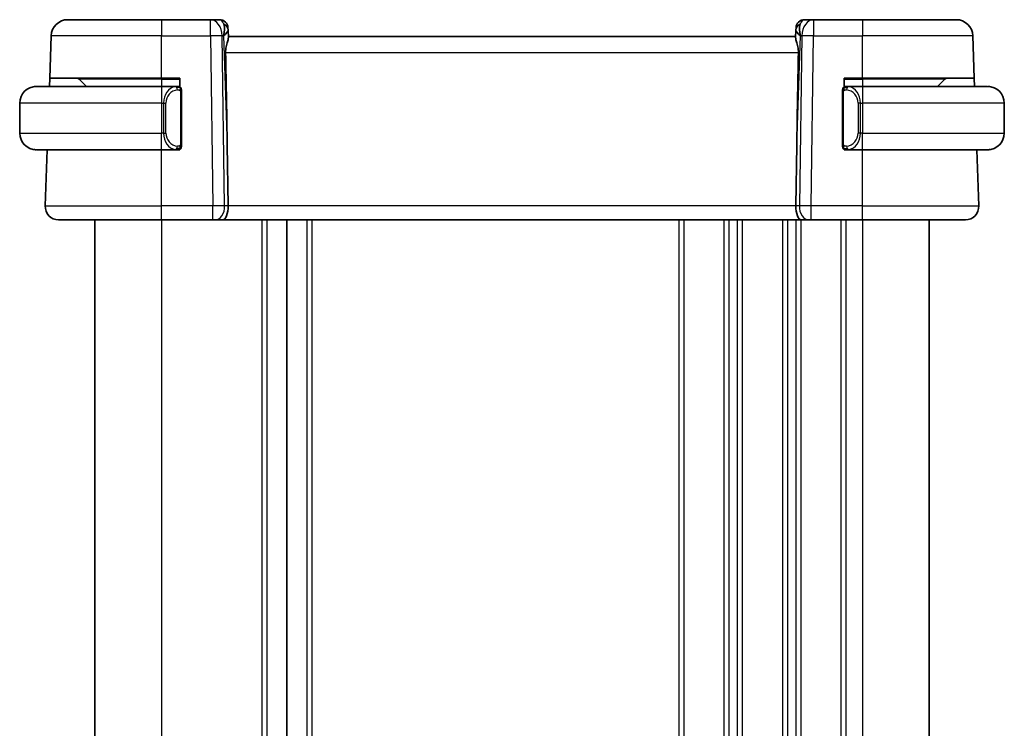
# Model space of a CAD drawing. Units: millimetres. Extents: x 14 to 2205, y 8 to 430.
# Drawn here: x 745 to 804, y 287 to 330 of the extents above; entities that cross this region are included whole.
import ezdxf

# ---------------------------------------------------------------- set-up
doc = ezdxf.new("R2010")
doc.units = ezdxf.units.MM
doc.layers.add('Visible (ISO)', color=7, linetype='Continuous', lineweight=35)
doc.layers.add('Visible Narrow (ISO)', color=7, linetype='Continuous', lineweight=25)

msp = doc.modelspace()

# ---------------------------------------------------------------- linework, layer by layer
at = {"layer": 'Visible (ISO)'}
for p, q in [((748.0759, 329.6533), (753.6912, 329.6533)), ((756.6176, 329.6533), (753.6912, 329.6533)), ((757.1734, 329.6533), (756.6176, 329.6533)), ((792.7648, 329.6533), (792.209, 329.6533)), ((795.6912, 329.6533), (792.7648, 329.6533)), ((795.6912, 329.6533), (801.3065, 329.6533)), ((746.988, 326.1533), (747.0765, 328.6882)), ((757.6731, 329.1708), (757.6778, 329.0363)), ((757.694, 328.5725), (757.6778, 329.0363)), ((791.6912, 328.6533), (757.6912, 328.6533)), ((791.7046, 329.0363), (791.6884, 328.5725)), ((791.7046, 329.0363), (791.7093, 329.1708)), ((802.3944, 326.1533), (802.3059, 328.6882)), ((746.9706, 325.6533), (746.988, 326.1533)), ((753.6912, 326.1533), (746.988, 326.1533)), ((748.7498, 326.0948), (749.1912, 325.6533)), ((753.6912, 326.1533), (754.7912, 326.1533)), ((754.7912, 326.1533), (754.7912, 325.6265)), ((794.5912, 325.6265), (794.5912, 326.1533)), ((794.5912, 326.1533), (795.6912, 326.1533)), ((802.3944, 326.1533), (795.6912, 326.1533)), ((800.6326, 326.0948), (800.1912, 325.6533)), ((802.3944, 326.1533), (802.4118, 325.6533)), ((746.1912, 325.6533), (753.6912, 325.6533)), ((754.5947, 325.6533), (753.6912, 325.6533)), ((754.6912, 325.6533), (754.7912, 325.6533)), ((754.8912, 322.2276), (754.8912, 325.2791)), ((794.4912, 325.2791), (794.4912, 322.2276)), ((794.5912, 325.6533), (794.6912, 325.6533)), ((795.6912, 325.6533), (794.7852, 325.6533)), ((795.6912, 325.6533), (803.1912, 325.6533)), ((745.1912, 324.6533), (745.1912, 322.8533)), ((804.1912, 324.6533), (804.1912, 322.8533)), ((753.6912, 321.8533), (746.1912, 321.8533)), ((746.7201, 318.4813), (746.8379, 321.8533)), ((753.6912, 321.8533), (754.5972, 321.8533)), ((754.7912, 321.8533), (754.6912, 321.8533)), ((754.7912, 321.8801), (754.7912, 321.8533)), ((757.6266, 322.1221), (757.6792, 318.4813)), ((791.7558, 322.1221), (791.7032, 318.4813)), ((794.5912, 321.8533), (794.5912, 321.8801)), ((794.6912, 321.8533), (794.5912, 321.8533)), ((794.7876, 321.8533), (795.6912, 321.8533)), ((803.1912, 321.8533), (795.6912, 321.8533)), ((802.6623, 318.4813), (802.5445, 321.8533)), ((753.6912, 317.6533), (747.5196, 317.6533)), ((749.6905, 317.6533), (749.6905, 256.6533)), ((749.6905, 317.6533), (749.6905, 256.6533)), ((749.6912, 317.6533), (749.6912, 256.6533)), ((753.6912, 317.6533), (756.7653, 317.6533)), ((756.9066, 317.6533), (756.7653, 317.6533)), ((756.9066, 317.6533), (757.3481, 317.6533)), ((757.3481, 317.6533), (792.0343, 317.6533)), ((761.1912, 317.6533), (761.1912, 256.6533)), ((792.0343, 317.6533), (792.4758, 317.6533)), ((792.6171, 317.6533), (792.4758, 317.6533)), ((792.6171, 317.6533), (795.6912, 317.6533)), ((801.8628, 317.6533), (795.6912, 317.6533)), ((799.6912, 317.6533), (799.6912, 256.6533))]:
    msp.add_line(p, q, dxfattribs=at)
for centre, radius, start, end in [((748.0759, 328.6533), 1, 90, 178), ((757.1734, 329.1533), 0.5, 2, 90), ((792.209, 329.1533), 0.5, 90, 178), ((801.3065, 328.6533), 1, 2, 90), ((748.6084, 325.9533), 0.2, 45, 90), ((800.774, 325.9533), 0.2, 90, 135), ((746.1912, 324.6533), 1, 90, 180), ((754.6912, 325.4533), 0.2, 45, 90), ((754.6912, 325.4533), 0.2, 0, 45), ((794.6912, 325.4533), 0.2, 135, 180), ((794.6912, 325.4533), 0.2, 90, 135), ((803.1912, 324.6533), 1, 0, 90), ((746.1912, 322.8533), 1, 180, 270), ((803.1912, 322.8533), 1, 270, 0), ((754.6912, 322.0533), 0.2, 270, 315), ((754.6912, 322.0533), 0.2, 315, 0), ((794.6912, 322.0533), 0.2, 180, 225), ((794.6912, 322.0533), 0.2, 225, 270), ((747.5196, 318.4533), 0.8, 178, 270), ((801.8628, 318.4533), 0.8, 270, 2)]:
    msp.add_arc(centre, radius, start, end, dxfattribs=at)
for centre, major_axis, ratio, start_param, end_param in [((756.6906, 328.6533), (0.5516, 0.9478), 0.5778316, 5.0716909, 5.8565845), ((792.6918, 328.6533), (-0.5516, 0.9478), 0.5778316, 0.4266008, 1.2114944), ((756.6906, 328.6533), (-0.9796, -0.4183), 0.2945397, 2.2434093, 3.0283029), ((792.6918, 328.6533), (-0.9796, 0.4183), 0.2945397, 0.1132898, 0.8981833), ((755.7114, 356.6927), (1.7085, -48.8902), 0.0204415, 0.7846837, 0.9349827), ((793.671, 356.6927), (-1.7085, -48.8902), 0.0204415, 5.3482026, 5.4985016), ((757.3481, 318.4533), (0, -0.8), 0.4142136, 0, 1.6057029), ((792.0343, 318.4533), (0, -0.8), 0.4142136, 4.6774824, 6.2831853)]:
    msp.add_ellipse(centre, major_axis=major_axis, ratio=ratio, start_param=start_param, end_param=end_param, dxfattribs=at)
for points, knots in [([(757.694, 328.5725), (757.6943, 328.5626), (757.6939, 328.552), (757.688, 328.4882), (757.6651, 328.4051), (757.6162, 328.2373), (757.585, 328.1334), (757.5406, 327.9136), (757.5281, 327.7986), (757.5301, 327.6882)], [0.41759708, 0.41759708, 0.41759708, 0.41759708, 0.42488566, 0.42488566, 0.45917691, 0.45917691, 0.49414897, 0.49414897, 0.52708201, 0.52708201, 0.52708201, 0.52708201]), ([(791.8523, 327.6882), (791.8543, 327.7986), (791.8418, 327.9136), (791.7974, 328.1334), (791.7662, 328.2373), (791.7173, 328.4051), (791.6944, 328.4882), (791.6885, 328.552), (791.6881, 328.5626), (791.6884, 328.5725)], [0.00203902, 0.00203902, 0.00203902, 0.00203902, 0.03497206, 0.03497206, 0.06994412, 0.06994412, 0.10423537, 0.10423537, 0.11152395, 0.11152395, 0.11152395, 0.11152395]), ([(746.1912, 325.6533), (746.1899, 325.6533), (746.1877, 325.6533), (746.1848, 325.6533), (746.1787, 325.6533), (746.1696, 325.6532), (746.1589, 325.6528), (746.151, 325.6526), (746.1422, 325.6522), (746.1332, 325.6517), (746.1247, 325.6512), (746.1161, 325.6505), (746.1079, 325.6499), (746.0989, 325.6491), (746.0904, 325.6483), (746.083, 325.6475), (746.0708, 325.6461), (746.0616, 325.6449), (746.0583, 325.6445)], [0.00000014, 0.00000014, 0.00000014, 0.00000014, 0.09424462, 0.09424462, 0.09424462, 0.29608497, 0.29608497, 0.29608497, 0.44613462, 0.44613462, 0.44613462, 0.58843853, 0.58843853, 0.58843853, 0.74422937, 0.74422937, 0.74422937, 1, 1, 1, 1]), ([(754.6238, 325.6533), (754.6184, 325.6533), (754.6135, 325.6533), (754.6091, 325.6533), (754.604, 325.6533), (754.5998, 325.6534), (754.5972, 325.6533)], [0.74172688, 0.74172688, 0.74172688, 0.74172688, 0.86054632, 0.86054632, 0.86054632, 1, 1, 1, 1]), ([(754.6912, 325.6533), (754.6908, 325.6533), (754.6901, 325.6533), (754.687, 325.6533), (754.6849, 325.6533), (754.6822, 325.6533), (754.6789, 325.6533), (754.6761, 325.6533), (754.6727, 325.6533), (754.6688, 325.6533), (754.665, 325.6533), (754.6606, 325.6533), (754.6558, 325.6533), (754.6509, 325.6533), (754.6456, 325.6533), (754.6404, 325.6533), (754.6347, 325.6533), (754.629, 325.6533), (754.6238, 325.6533)], [0, 0, 0, 0, 0.19035453, 0.19035453, 0.19035453, 0.31386322, 0.31386322, 0.31386322, 0.42140608, 0.42140608, 0.42140608, 0.52396797, 0.52396797, 0.52396797, 0.62813475, 0.62813475, 0.62813475, 0.74172688, 0.74172688, 0.74172688, 0.74172688]), ([(754.8912, 325.407), (754.8912, 325.4129), (754.8912, 325.4184), (754.8912, 325.4233), (754.8912, 325.4282), (754.8912, 325.4326), (754.8912, 325.4363), (754.8912, 325.44), (754.8912, 325.443), (754.8912, 325.4454), (754.8912, 325.4478), (754.8912, 325.4495), (754.8912, 325.4507), (754.8912, 325.451), (754.8912, 325.4513), (754.8912, 325.4515), (754.8912, 325.4522), (754.8912, 325.4527), (754.8912, 325.453), (754.8912, 325.4533), (754.8912, 325.4533), (754.8912, 325.4533)], [0.5, 0.5, 0.5, 0.5, 0.58502424, 0.58502424, 0.58502424, 0.66947181, 0.66947181, 0.66947181, 0.75324782, 0.75324782, 0.75324782, 0.83626522, 0.83626522, 0.83626522, 0.85443497, 0.85443497, 0.85443497, 0.91835525, 0.91835525, 0.91835525, 1, 1, 1, 1]), ([(754.8912, 325.2791), (754.8912, 325.2849), (754.8912, 325.2907), (754.8912, 325.2968), (754.8912, 325.3027), (754.8912, 325.3089), (754.8912, 325.3153), (754.8912, 325.3216), (754.8912, 325.3282), (754.8912, 325.3347), (754.8912, 325.3413), (754.8912, 325.3479), (754.8912, 325.3543), (754.8912, 325.3608), (754.8912, 325.3672), (754.8912, 325.3733), (754.8912, 325.3795), (754.8912, 325.3854), (754.8912, 325.391), (754.8912, 325.3967), (754.8912, 325.4021), (754.8912, 325.407)], [0, 0, 0, 0, 0.07187067, 0.07187067, 0.07187067, 0.14250295, 0.14250295, 0.14250295, 0.21256871, 0.21256871, 0.21256871, 0.28268769, 0.28268769, 0.28268769, 0.35348445, 0.35348445, 0.35348445, 0.42564648, 0.42564648, 0.42564648, 0.5, 0.5, 0.5, 0.5]), ([(794.4912, 325.4533), (794.4912, 325.4533), (794.4912, 325.4533), (794.4912, 325.4527), (794.4912, 325.4521), (794.4912, 325.4509), (794.4912, 325.4489), (794.4912, 325.4469), (794.4912, 325.444), (794.4912, 325.4403), (794.4912, 325.4365), (794.4912, 325.4318), (794.4912, 325.4264), (794.4912, 325.4208), (794.4912, 325.4143), (794.4912, 325.4074)], [0, 0, 0, 0, 0.10026775, 0.10026775, 0.10026775, 0.19847065, 0.19847065, 0.19847065, 0.29651622, 0.29651622, 0.29651622, 0.39628078, 0.39628078, 0.39628078, 0.5, 0.5, 0.5, 0.5]), ([(794.4912, 325.4074), (794.4912, 325.3956), (794.4912, 325.3816), (794.4912, 325.3669), (794.4912, 325.3525), (794.4912, 325.3373), (794.4912, 325.3222), (794.4912, 325.3204), (794.4912, 325.3186), (794.4912, 325.3168), (794.4912, 325.3038), (794.4912, 325.2911), (794.4912, 325.2791)], [0.5, 0.5, 0.5, 0.5, 0.6699894, 0.6699894, 0.6699894, 0.83656608, 0.83656608, 0.83656608, 0.85622576, 0.85622576, 0.85622576, 1, 1, 1, 1]), ([(794.7586, 325.6533), (794.7524, 325.6533), (794.7456, 325.6533), (794.7388, 325.6533), (794.7326, 325.6533), (794.7264, 325.6533), (794.7211, 325.6533), (794.7156, 325.6533), (794.7111, 325.6533), (794.7072, 325.6533), (794.7029, 325.6533), (794.6996, 325.6533), (794.6969, 325.6533), (794.6927, 325.6533), (794.6918, 325.6533), (794.6912, 325.6533)], [0.25827312, 0.25827312, 0.25827312, 0.25827312, 0.39314391, 0.39314391, 0.39314391, 0.51690147, 0.51690147, 0.51690147, 0.64201572, 0.64201572, 0.64201572, 0.78266988, 0.78266988, 0.78266988, 1, 1, 1, 1]), ([(794.7852, 325.6533), (794.7838, 325.6533), (794.7818, 325.6533), (794.7794, 325.6533), (794.774, 325.6533), (794.7668, 325.6533), (794.7586, 325.6533)], [0.00000016, 0.00000016, 0.00000016, 0.00000016, 0.07789573, 0.07789573, 0.07789573, 0.25827312, 0.25827312, 0.25827312, 0.25827312]), ([(803.3241, 325.6445), (803.32, 325.645), (803.3065, 325.6468), (803.2895, 325.6485), (803.2787, 325.6496), (803.2665, 325.6506), (803.2543, 325.6513), (803.2416, 325.6521), (803.229, 325.6527), (803.2183, 325.653), (803.2183, 325.653), (803.2183, 325.653), (803.2182, 325.653)], [0, 0, 0, 0, 0.32158276, 0.32158276, 0.32158276, 0.52551233, 0.52551233, 0.52551233, 0.73736223, 0.73736223, 0.73736223, 0.73790866, 0.73790866, 0.73790866, 0.73790866]), ([(754.8912, 322.0993), (754.8912, 322.1111), (754.8912, 322.1251), (754.8912, 322.1398), (754.8912, 322.1542), (754.8912, 322.1694), (754.8912, 322.1845), (754.8912, 322.1863), (754.8912, 322.188), (754.8912, 322.1898), (754.8912, 322.2029), (754.8912, 322.2156), (754.8912, 322.2276)], [0.5, 0.5, 0.5, 0.5, 0.6699894, 0.6699894, 0.6699894, 0.83656608, 0.83656608, 0.83656608, 0.85622576, 0.85622576, 0.85622576, 1, 1, 1, 1]), ([(794.4912, 322.2276), (794.4912, 322.2218), (794.4912, 322.216), (794.4912, 322.2099), (794.4912, 322.2039), (794.4912, 322.1977), (794.4912, 322.1914), (794.4912, 322.185), (794.4912, 322.1785), (794.4912, 322.172), (794.4912, 322.1654), (794.4912, 322.1588), (794.4912, 322.1524), (794.4912, 322.1458), (794.4912, 322.1395), (794.4912, 322.1334), (794.4912, 322.1272), (794.4912, 322.1213), (794.4912, 322.1157), (794.4912, 322.11), (794.4912, 322.1046), (794.4912, 322.0997)], [0, 0, 0, 0, 0.07187067, 0.07187067, 0.07187067, 0.14250295, 0.14250295, 0.14250295, 0.21256871, 0.21256871, 0.21256871, 0.28268769, 0.28268769, 0.28268769, 0.35348445, 0.35348445, 0.35348445, 0.42564648, 0.42564648, 0.42564648, 0.5, 0.5, 0.5, 0.5]), ([(746.0583, 321.8622), (746.0624, 321.8616), (746.0759, 321.8599), (746.0929, 321.8582), (746.1037, 321.8571), (746.1159, 321.8561), (746.1281, 321.8553), (746.1408, 321.8545), (746.1534, 321.854), (746.1641, 321.8537), (746.1641, 321.8537), (746.1641, 321.8537), (746.1641, 321.8537)], [0, 0, 0, 0, 0.32158276, 0.32158276, 0.32158276, 0.52551233, 0.52551233, 0.52551233, 0.73736223, 0.73736223, 0.73736223, 0.73790866, 0.73790866, 0.73790866, 0.73790866]), ([(754.5972, 321.8534), (754.5986, 321.8533), (754.6006, 321.8533), (754.603, 321.8533), (754.6084, 321.8533), (754.6156, 321.8533), (754.6238, 321.8533)], [0.00000016, 0.00000016, 0.00000016, 0.00000016, 0.07789573, 0.07789573, 0.07789573, 0.25827312, 0.25827312, 0.25827312, 0.25827312]), ([(754.6238, 321.8533), (754.63, 321.8533), (754.6368, 321.8533), (754.6436, 321.8533), (754.6498, 321.8533), (754.656, 321.8533), (754.6613, 321.8533), (754.6668, 321.8533), (754.6713, 321.8533), (754.6752, 321.8533), (754.6795, 321.8533), (754.6828, 321.8533), (754.6855, 321.8533), (754.6897, 321.8533), (754.6906, 321.8533), (754.6912, 321.8533)], [0.25827312, 0.25827312, 0.25827312, 0.25827312, 0.39314391, 0.39314391, 0.39314391, 0.51690147, 0.51690147, 0.51690147, 0.64201572, 0.64201572, 0.64201572, 0.78266988, 0.78266988, 0.78266988, 1, 1, 1, 1]), ([(754.8912, 322.0533), (754.8912, 322.0533), (754.8912, 322.0534), (754.8912, 322.054), (754.8912, 322.0546), (754.8912, 322.0558), (754.8912, 322.0578), (754.8912, 322.0598), (754.8912, 322.0627), (754.8912, 322.0664), (754.8912, 322.0702), (754.8912, 322.0748), (754.8912, 322.0802), (754.8912, 322.0859), (754.8912, 322.0923), (754.8912, 322.0993)], [0, 0, 0, 0, 0.10026775, 0.10026775, 0.10026775, 0.19847065, 0.19847065, 0.19847065, 0.29651622, 0.29651622, 0.29651622, 0.39628078, 0.39628078, 0.39628078, 0.5, 0.5, 0.5, 0.5]), ([(794.4912, 322.0997), (794.4912, 322.0938), (794.4912, 322.0883), (794.4912, 322.0834), (794.4912, 322.0785), (794.4912, 322.0741), (794.4912, 322.0704), (794.4912, 322.0667), (794.4912, 322.0636), (794.4912, 322.0612), (794.4912, 322.0589), (794.4912, 322.0571), (794.4912, 322.0559), (794.4912, 322.0557), (794.4912, 322.0554), (794.4912, 322.0552), (794.4912, 322.0544), (794.4912, 322.0539), (794.4912, 322.0537), (794.4912, 322.0533), (794.4912, 322.0533), (794.4912, 322.0533)], [0.5, 0.5, 0.5, 0.5, 0.58502424, 0.58502424, 0.58502424, 0.66947181, 0.66947181, 0.66947181, 0.75324782, 0.75324782, 0.75324782, 0.83626522, 0.83626522, 0.83626522, 0.85443497, 0.85443497, 0.85443497, 0.91835525, 0.91835525, 0.91835525, 1, 1, 1, 1]), ([(794.6912, 321.8533), (794.6916, 321.8533), (794.6923, 321.8533), (794.6954, 321.8533), (794.6975, 321.8533), (794.7002, 321.8533), (794.7035, 321.8533), (794.7063, 321.8533), (794.7097, 321.8533), (794.7136, 321.8533), (794.7174, 321.8533), (794.7218, 321.8533), (794.7266, 321.8533), (794.7315, 321.8533), (794.7368, 321.8533), (794.742, 321.8533), (794.7477, 321.8533), (794.7534, 321.8533), (794.7586, 321.8533)], [0, 0, 0, 0, 0.19035453, 0.19035453, 0.19035453, 0.31386322, 0.31386322, 0.31386322, 0.42140608, 0.42140608, 0.42140608, 0.52396797, 0.52396797, 0.52396797, 0.62813475, 0.62813475, 0.62813475, 0.74172688, 0.74172688, 0.74172688, 0.74172688]), ([(794.7586, 321.8533), (794.764, 321.8533), (794.7689, 321.8533), (794.7733, 321.8533), (794.7784, 321.8533), (794.7826, 321.8533), (794.7852, 321.8533)], [0.74172688, 0.74172688, 0.74172688, 0.74172688, 0.86054632, 0.86054632, 0.86054632, 1, 1, 1, 1]), ([(803.1912, 321.8533), (803.1925, 321.8533), (803.1947, 321.8533), (803.1975, 321.8533), (803.2037, 321.8534), (803.2128, 321.8535), (803.2235, 321.8539), (803.2314, 321.8541), (803.2402, 321.8545), (803.2492, 321.855), (803.2577, 321.8555), (803.2663, 321.8561), (803.2745, 321.8568), (803.2835, 321.8576), (803.292, 321.8584), (803.2994, 321.8592), (803.3116, 321.8605), (803.3208, 321.8618), (803.3241, 321.8622)], [0.00000014, 0.00000014, 0.00000014, 0.00000014, 0.09424462, 0.09424462, 0.09424462, 0.29608497, 0.29608497, 0.29608497, 0.44613462, 0.44613462, 0.44613462, 0.58843853, 0.58843853, 0.58843853, 0.74422937, 0.74422937, 0.74422937, 1, 1, 1, 1])]:
    msp.add_open_spline(points, degree=3, knots=knots, dxfattribs=at)
at = {"layer": 'Visible Narrow (ISO)'}
for p, q in [((753.6912, 329.6533), (753.6912, 328.6882)), ((756.6176, 328.6882), (756.6176, 329.6533)), ((792.7648, 329.6533), (792.7648, 328.6882)), ((795.6912, 329.6533), (795.6912, 328.6882)), ((753.6912, 328.6882), (747.0765, 328.6882)), ((753.6912, 328.6882), (756.6176, 328.6882)), ((753.6912, 326.1533), (753.6912, 328.6882)), ((756.6176, 328.6882), (756.7653, 318.4813)), ((757.4719, 318.4813), (757.3243, 328.6882)), ((757.3243, 328.6882), (757.3973, 328.6882)), ((757.3973, 328.6882), (757.6266, 322.1221)), ((791.7558, 322.1221), (791.9851, 328.6882)), ((792.0581, 328.6882), (791.9105, 318.4813)), ((791.9851, 328.6882), (792.0581, 328.6882)), ((792.6171, 318.4813), (792.7648, 328.6882)), ((792.7648, 328.6882), (795.6912, 328.6882)), ((795.6912, 326.1533), (795.6912, 328.6882)), ((802.3059, 328.6882), (795.6912, 328.6882)), ((757.5301, 327.6882), (791.8523, 327.6882)), ((753.6912, 326.0948), (748.7498, 326.0948)), ((753.6912, 326.0948), (753.6912, 326.1533)), ((753.6912, 326.0948), (754.7912, 326.0948)), ((753.6912, 326.0948), (753.6912, 325.6533)), ((794.5912, 326.0948), (795.6912, 326.0948)), ((795.6912, 326.0948), (795.6912, 326.1533)), ((800.6326, 326.0948), (795.6912, 326.0948)), ((795.6912, 326.0948), (795.6912, 325.6533)), ((753.6912, 325.6533), (753.6912, 324.6533)), ((754.8326, 325.2791), (754.876, 325.2791)), ((754.8326, 325.2791), (754.8326, 322.2276)), ((754.876, 325.2791), (754.8912, 325.2791)), ((794.4912, 325.2791), (794.5064, 325.2791)), ((794.5064, 325.2791), (794.5498, 325.2791)), ((794.5498, 322.2276), (794.5498, 325.2791)), ((795.6912, 325.6533), (795.6912, 324.6533)), ((753.6912, 324.6533), (745.1912, 324.6533)), ((753.6912, 324.6533), (753.8084, 324.6533)), ((753.6912, 324.6533), (753.6912, 322.8533)), ((753.8084, 324.6533), (753.9498, 324.6533)), ((753.8084, 324.6533), (753.8084, 322.8533)), ((753.9498, 322.8533), (753.9498, 324.6533)), ((795.574, 324.6533), (795.4326, 324.6533)), ((795.4326, 324.6533), (795.4326, 322.8533)), ((795.574, 322.8533), (795.574, 324.6533)), ((795.574, 324.6533), (795.6912, 324.6533)), ((795.6912, 324.6533), (795.6912, 322.8533)), ((804.1912, 324.6533), (795.6912, 324.6533)), ((745.1912, 322.8533), (753.6912, 322.8533)), ((753.8084, 322.8533), (753.6912, 322.8533)), ((753.6912, 321.8533), (753.6912, 322.8533)), ((753.8084, 322.8533), (753.9498, 322.8533)), ((795.574, 322.8533), (795.4326, 322.8533)), ((795.6912, 322.8533), (795.574, 322.8533)), ((795.6912, 321.8533), (795.6912, 322.8533)), ((795.6912, 322.8533), (804.1912, 322.8533)), ((754.876, 322.2276), (754.8326, 322.2276)), ((754.8912, 322.2276), (754.876, 322.2276)), ((794.5064, 322.2276), (794.4912, 322.2276)), ((794.5498, 322.2276), (794.5064, 322.2276)), ((753.6912, 318.4813), (753.6912, 321.8533)), ((795.6912, 318.4813), (795.6912, 321.8533)), ((746.7201, 318.4813), (753.6912, 318.4813)), ((753.6912, 317.6533), (753.6912, 318.4813)), ((756.7653, 318.4813), (753.6912, 318.4813)), ((756.7653, 317.6533), (756.7653, 318.4813)), ((757.6792, 318.4813), (757.4719, 318.4813)), ((791.7032, 318.4813), (757.6792, 318.4813)), ((791.9105, 318.4813), (791.7032, 318.4813)), ((792.6171, 317.6533), (792.6171, 318.4813)), ((795.6912, 318.4813), (792.6171, 318.4813)), ((795.6912, 317.6533), (795.6912, 318.4813)), ((795.6912, 318.4813), (802.6623, 318.4813)), ((749.6905, 317.6533), (749.6905, 256.6533)), ((749.6912, 317.6533), (749.6912, 256.6533)), ((753.6913, 317.6533), (753.6913, 256.6533)), ((759.6913, 317.6533), (759.6913, 256.6533)), ((759.9913, 317.6533), (759.9913, 256.6533)), ((762.391, 317.6533), (762.391, 256.6533)), ((762.6908, 317.6533), (762.6908, 256.6533)), ((784.6912, 317.6533), (784.6912, 256.6533)), ((784.9912, 317.6533), (784.9912, 256.6533)), ((787.3912, 317.6533), (787.3912, 256.6533)), ((787.6912, 317.6533), (787.6912, 256.6533)), ((788.1912, 317.6533), (788.1912, 256.6533)), ((788.4912, 317.6533), (788.4912, 256.6533)), ((790.8912, 317.6533), (790.8912, 256.6533)), ((791.1912, 317.6533), (791.1912, 256.6533)), ((791.6912, 317.6533), (791.6912, 256.6533)), ((791.9912, 317.6533), (791.9912, 256.6533)), ((794.3912, 317.6533), (794.3912, 256.6533)), ((794.6912, 317.6533), (794.6912, 256.6533)), ((795.6912, 317.6533), (795.6912, 256.6533))]:
    msp.add_line(p, q, dxfattribs=at)
for centre, start, end in [((754.7498, 324.6533), 97.635382, 180), ((794.6326, 324.6533), 0, 82.364618), ((754.7498, 322.8533), 180, 262.364618), ((794.6326, 322.8533), 277.635382, 0)]:
    msp.add_arc(centre, 0.8, start, end, dxfattribs=at)
for centre, major_axis, ratio, start_param, end_param in [((756.6176, 328.6533), (0, 1), 0.7071068, 4.7472956, 6.2831853), ((757.1909, 328.6533), (0.02, -1), 0.3534303, 2.3835443, 3.1345405), ((757.1781, 329.0188), (0.4997, 0.0174), 0.8284489, 0, 1.0382549), ((792.2043, 329.0188), (-0.4997, 0.0174), 0.8284489, 5.2449304, 6.2831853), ((792.1915, 328.6533), (0.02, 1), 0.3534303, 0.0070521, 0.7580483), ((792.7648, 328.6533), (0, 1), 0.7071068, 0, 1.5358897), ((756.6176, 328.6533), (0.9999, 0.0145), 0.0348959, 0.785398, 1.5702916), ((757.1734, 329.1533), (0.4997, 0.0174), 0.0301016, 0.3444587, 0.3513818), ((792.209, 329.1533), (-0.4997, 0.0174), 0.0300826, 5.9318123, 5.9387351), ((792.7648, 328.6533), (0.9999, -0.0145), 0.0348959, 1.5713011, 2.3561946), ((754.6084, 324.6533), (0, -1), 0.8, 3.2748552, 4.712389), ((754.5021, 325.4462), (-0.0266, 0.1982), 0.7039511, 5.3566507, 6.0950034), ((754.5021, 325.4462), (-0.0266, 0.1982), 0.7039511, 4.618298, 5.3566507), ((794.8803, 325.4462), (-0.0266, -0.1982), 0.7039511, 4.0681273, 4.8064799), ((794.8803, 325.4462), (0.0266, 0.1982), 0.7039511, 0.1881819, 0.9265346), ((794.774, 324.6533), (0, 1), 0.8, 4.712389, 6.1499228), ((754.6084, 322.8533), (0, -1), 0.8, 4.712389, 6.1499228), ((794.774, 322.8533), (0, 1), 0.8, 3.2748552, 4.712389), ((754.5021, 322.0604), (-0.0266, -0.1982), 0.7039511, 0.1881819, 0.9265346), ((754.5021, 322.0604), (0.0266, 0.1982), 0.7039511, 4.0681273, 4.8064799), ((794.8803, 322.0604), (0.0266, -0.1982), 0.7039511, 4.618298, 5.3566507), ((794.8803, 322.0604), (0.0266, -0.1982), 0.7039511, 5.3566507, 6.0950034), ((756.7652, 318.4533), (-0.9999, -0.0116), 0.0279164, 3.9270715, 4.711965), ((756.9066, 318.4533), (0, -0.8), 0.7071068, 0, 1.6057029), ((792.4758, 318.4533), (0, -0.8), 0.7071068, 4.6774824, 6.2831853), ((792.6172, 318.4533), (-0.9999, 0.0116), 0.0279164, 4.7128129, 5.4977064)]:
    msp.add_ellipse(centre, major_axis=major_axis, ratio=ratio, start_param=start_param, end_param=end_param, dxfattribs=at)
for points, knots in [([(754.5972, 325.6533), (754.5963, 325.6533), (754.595, 325.6533), (754.5932, 325.6533), (754.5892, 325.6533), (754.583, 325.6532), (754.5757, 325.6528), (754.5703, 325.6526), (754.5643, 325.6522), (754.558, 325.6517), (754.552, 325.6512), (754.5458, 325.6505), (754.5397, 325.6499), (754.5331, 325.6491), (754.5266, 325.6483), (754.521, 325.6475), (754.5118, 325.6461), (754.5047, 325.6449), (754.5021, 325.6445)], [0.00000014, 0.00000014, 0.00000014, 0.00000014, 0.09424462, 0.09424462, 0.09424462, 0.29608497, 0.29608497, 0.29608497, 0.44613462, 0.44613462, 0.44613462, 0.58843853, 0.58843853, 0.58843853, 0.74422937, 0.74422937, 0.74422937, 1, 1, 1, 1]), ([(754.6435, 325.4462), (754.6491, 325.447), (754.6548, 325.4477), (754.6608, 325.4483), (754.6667, 325.4488), (754.673, 325.4491), (754.6795, 325.449), (754.6861, 325.449), (754.6929, 325.4486), (754.6999, 325.4478), (754.7069, 325.4469), (754.714, 325.4457), (754.7211, 325.4441), (754.7281, 325.4425), (754.7351, 325.4404), (754.7418, 325.4379), (754.7486, 325.4354), (754.755, 325.4325), (754.7612, 325.4291), (754.7675, 325.4257), (754.7734, 325.4218), (754.7791, 325.4174)], [0, 0, 0, 0, 0.071275, 0.071275, 0.071275, 0.14246065, 0.14246065, 0.14246065, 0.21364074, 0.21364074, 0.21364074, 0.28489899, 0.28489899, 0.28489899, 0.35632005, 0.35632005, 0.35632005, 0.42799051, 0.42799051, 0.42799051, 0.5, 0.5, 0.5, 0.5]), ([(754.7791, 325.4174), (754.7847, 325.4131), (754.7901, 325.4082), (754.7951, 325.4029), (754.8001, 325.3977), (754.8047, 325.392), (754.8088, 325.386), (754.8128, 325.38), (754.8164, 325.3736), (754.8194, 325.3671), (754.8224, 325.3604), (754.8248, 325.3536), (754.8266, 325.3468), (754.8283, 325.3405), (754.8295, 325.3343), (754.8304, 325.3277), (754.8315, 325.3198), (754.8321, 325.3112), (754.8324, 325.3026), (754.8326, 325.2948), (754.8326, 325.2871), (754.8326, 325.2791)], [0.5, 0.5, 0.5, 0.5, 0.57172447, 0.57172447, 0.57172447, 0.6426242, 0.6426242, 0.6426242, 0.71336021, 0.71336021, 0.71336021, 0.78457822, 0.78457822, 0.78457822, 0.85049403, 0.85049403, 0.85049403, 0.92879556, 0.92879556, 0.92879556, 1, 1, 1, 1]), ([(794.5498, 325.2791), (794.5498, 325.2972), (794.5499, 325.3158), (794.5528, 325.3331), (794.5556, 325.3502), (794.5612, 325.3661), (794.5695, 325.3801), (794.5784, 325.395), (794.5903, 325.4078), (794.6029, 325.4174)], [0, 0, 0, 0, 0.16464555, 0.16464555, 0.16464555, 0.3268563, 0.3268563, 0.3268563, 0.5, 0.5, 0.5, 0.5]), ([(794.6029, 325.4174), (794.6108, 325.4235), (794.6195, 325.4287), (794.6288, 325.4331), (794.6379, 325.4374), (794.6476, 325.4409), (794.6578, 325.4435), (794.6673, 325.4459), (794.6769, 325.4475), (794.6863, 325.4484), (794.6958, 325.4492), (794.705, 325.4492), (794.7138, 325.4488), (794.7226, 325.4483), (794.731, 325.4473), (794.7389, 325.4462)], [0.5, 0.5, 0.5, 0.5, 0.60524772, 0.60524772, 0.60524772, 0.707891, 0.707891, 0.707891, 0.80414857, 0.80414857, 0.80414857, 0.90207429, 0.90207429, 0.90207429, 1, 1, 1, 1]), ([(794.8803, 325.6445), (794.877, 325.645), (794.8666, 325.6468), (794.8539, 325.6485), (794.8458, 325.6496), (794.8367, 325.6506), (794.828, 325.6513), (794.819, 325.6521), (794.8103, 325.6527), (794.8031, 325.653), (794.7942, 325.6533), (794.7875, 325.6533), (794.7852, 325.6533)], [0, 0, 0, 0, 0.3215828, 0.3215828, 0.3215828, 0.5255123, 0.5255123, 0.5255123, 0.7373622, 0.7373622, 0.7373622, 1, 1, 1, 1]), ([(754.8326, 322.2276), (754.8326, 322.2095), (754.8325, 322.1909), (754.8296, 322.1735), (754.8268, 322.1564), (754.8212, 322.1406), (754.8129, 322.1266), (754.804, 322.1116), (754.7921, 322.0988), (754.7795, 322.0893)], [0, 0, 0, 0, 0.16464555, 0.16464555, 0.16464555, 0.3268563, 0.3268563, 0.3268563, 0.5, 0.5, 0.5, 0.5]), ([(794.6033, 322.0892), (794.5977, 322.0936), (794.5923, 322.0984), (794.5873, 322.1037), (794.5823, 322.109), (794.5777, 322.1147), (794.5736, 322.1207), (794.5696, 322.1267), (794.566, 322.133), (794.563, 322.1396), (794.56, 322.1462), (794.5576, 322.1531), (794.5558, 322.1599), (794.5541, 322.1662), (794.5529, 322.1724), (794.552, 322.179), (794.5509, 322.1868), (794.5503, 322.1955), (794.55, 322.2041), (794.5498, 322.2119), (794.5498, 322.2196), (794.5498, 322.2276)], [0.5, 0.5, 0.5, 0.5, 0.57172447, 0.57172447, 0.57172447, 0.6426242, 0.6426242, 0.6426242, 0.71336021, 0.71336021, 0.71336021, 0.78457822, 0.78457822, 0.78457822, 0.85049403, 0.85049403, 0.85049403, 0.92879556, 0.92879556, 0.92879556, 1, 1, 1, 1]), ([(754.5021, 321.8622), (754.5053, 321.8616), (754.5158, 321.8599), (754.5285, 321.8582), (754.5366, 321.8571), (754.5457, 321.8561), (754.5544, 321.8553), (754.5634, 321.8545), (754.572, 321.854), (754.5793, 321.8537), (754.5882, 321.8534), (754.5949, 321.8534), (754.5972, 321.8534)], [0, 0, 0, 0, 0.3215828, 0.3215828, 0.3215828, 0.5255123, 0.5255123, 0.5255123, 0.7373622, 0.7373622, 0.7373622, 1, 1, 1, 1]), ([(754.7795, 322.0893), (754.7716, 322.0832), (754.7629, 322.078), (754.7536, 322.0736), (754.7445, 322.0693), (754.7348, 322.0658), (754.7246, 322.0632), (754.7151, 322.0607), (754.7055, 322.0591), (754.6961, 322.0583), (754.6866, 322.0575), (754.6774, 322.0574), (754.6686, 322.0579), (754.6598, 322.0584), (754.6514, 322.0594), (754.6435, 322.0604)], [0.5, 0.5, 0.5, 0.5, 0.60524772, 0.60524772, 0.60524772, 0.707891, 0.707891, 0.707891, 0.80414857, 0.80414857, 0.80414857, 0.90207429, 0.90207429, 0.90207429, 1, 1, 1, 1]), ([(794.7389, 322.0604), (794.7333, 322.0597), (794.7276, 322.0589), (794.7216, 322.0584), (794.7157, 322.0579), (794.7094, 322.0576), (794.7029, 322.0576), (794.6963, 322.0577), (794.6895, 322.0581), (794.6825, 322.0589), (794.6755, 322.0597), (794.6684, 322.0609), (794.6613, 322.0626), (794.6543, 322.0642), (794.6473, 322.0663), (794.6406, 322.0688), (794.6338, 322.0713), (794.6274, 322.0742), (794.6212, 322.0776), (794.6149, 322.081), (794.609, 322.0849), (794.6033, 322.0892)], [0, 0, 0, 0, 0.071275, 0.071275, 0.071275, 0.14246065, 0.14246065, 0.14246065, 0.21364074, 0.21364074, 0.21364074, 0.28489899, 0.28489899, 0.28489899, 0.35632005, 0.35632005, 0.35632005, 0.42799051, 0.42799051, 0.42799051, 0.5, 0.5, 0.5, 0.5]), ([(794.7852, 321.8533), (794.7861, 321.8533), (794.7874, 321.8533), (794.7892, 321.8533), (794.7932, 321.8534), (794.7994, 321.8535), (794.8067, 321.8539), (794.8121, 321.8541), (794.8181, 321.8545), (794.8244, 321.855), (794.8304, 321.8555), (794.8366, 321.8561), (794.8427, 321.8568), (794.8493, 321.8576), (794.8558, 321.8584), (794.8614, 321.8592), (794.8706, 321.8605), (794.8777, 321.8618), (794.8803, 321.8622)], [0.00000014, 0.00000014, 0.00000014, 0.00000014, 0.09424462, 0.09424462, 0.09424462, 0.29608497, 0.29608497, 0.29608497, 0.44613462, 0.44613462, 0.44613462, 0.58843853, 0.58843853, 0.58843853, 0.74422937, 0.74422937, 0.74422937, 1, 1, 1, 1])]:
    msp.add_open_spline(points, degree=3, knots=knots, dxfattribs=at)
for points in [[(754.8168, 325.5555), (754.8108, 325.5594), (754.7983, 325.5664), (754.7763, 325.5756), (754.7492, 325.5826), (754.7161, 325.5877), (754.6763, 325.5898), (754.6347, 325.5871), (754.6106, 325.5826), (754.5977, 325.5803)], [(754.8168, 325.5555), (754.8042, 325.5732), (754.7761, 325.6026), (754.7044, 325.6411), (754.6486, 325.6533), (754.6238, 325.6533)], [(754.8168, 325.5555), (754.8155, 325.5469), (754.8128, 325.5277), (754.8018, 325.4772), (754.788, 325.4362), (754.7791, 325.4174)], [(754.8168, 325.5555), (754.8174, 325.5598), (754.8185, 325.5677), (754.8204, 325.5777), (754.8227, 325.5861), (754.8257, 325.5923), (754.8299, 325.5952), (754.8315, 325.5949), (754.8326, 325.5948)], [(754.8168, 325.5555), (754.8222, 325.5479), (754.8322, 325.5317), (754.8455, 325.5032), (754.857, 325.4686), (754.8667, 325.426), (754.8735, 325.3756), (754.8763, 325.3244), (754.876, 325.2948), (754.876, 325.2791)], [(754.8168, 325.5555), (754.8306, 325.5464), (754.8541, 325.5259), (754.8834, 325.4709), (754.8912, 325.4266), (754.8912, 325.407)], [(794.5655, 325.5556), (794.5516, 325.5466), (794.5282, 325.5261), (794.499, 325.4713), (794.4912, 325.427), (794.4912, 325.4074)], [(794.5655, 325.5556), (794.5528, 325.5379), (794.5318, 325.4987), (794.5077, 325.3954), (794.5064, 325.3157), (794.5064, 325.2791)], [(794.5655, 325.5556), (794.5648, 325.5608), (794.5635, 325.5701), (794.5611, 325.5814), (794.5581, 325.5903), (794.5535, 325.5952), (794.5513, 325.5949), (794.5498, 325.5948)], [(794.5655, 325.5556), (794.5781, 325.5733), (794.6064, 325.6027), (794.678, 325.6411), (794.7338, 325.6533), (794.7586, 325.6533)], [(794.5655, 325.5556), (794.5738, 325.561), (794.5918, 325.5707), (794.6264, 325.5819), (794.6726, 325.5891), (794.7316, 325.5896), (794.7667, 325.5835), (794.7847, 325.5803)], [(794.5655, 325.5556), (794.5667, 325.547), (794.5693, 325.5276), (794.5802, 325.4772), (794.5939, 325.4362), (794.6029, 325.4174)], [(754.8169, 321.9511), (754.8296, 321.9687), (754.8506, 322.008), (754.8747, 322.1112), (754.876, 322.191), (754.876, 322.2276)], [(794.5656, 321.9512), (794.5602, 321.9588), (794.5502, 321.9749), (794.5369, 322.0035), (794.5254, 322.0381), (794.5157, 322.0807), (794.5089, 322.1311), (794.5061, 322.1822), (794.5064, 322.2119), (794.5064, 322.2276)], [(754.8169, 321.9511), (754.8086, 321.9456), (754.7906, 321.936), (754.756, 321.9248), (754.7098, 321.9176), (754.6508, 321.9171), (754.6157, 321.9231), (754.5977, 321.9264)], [(754.8169, 321.9511), (754.8043, 321.9334), (754.776, 321.9039), (754.7044, 321.8656), (754.6486, 321.8533), (754.6238, 321.8533)], [(754.8169, 321.9511), (754.8157, 321.9597), (754.8131, 321.9791), (754.8022, 322.0295), (754.7885, 322.0705), (754.7795, 322.0893)], [(754.8169, 321.9511), (754.8308, 321.9601), (754.8542, 321.9806), (754.8834, 322.0353), (754.8912, 322.0797), (754.8912, 322.0993)], [(754.8169, 321.9511), (754.8176, 321.9459), (754.8189, 321.9366), (754.8213, 321.9253), (754.8243, 321.9164), (754.8289, 321.9114), (754.8311, 321.9117), (754.8326, 321.9119)], [(794.5656, 321.9512), (794.5518, 321.9602), (794.5283, 321.9808), (794.499, 322.0357), (794.4912, 322.0801), (794.4912, 322.0997)], [(794.5656, 321.9512), (794.565, 321.9469), (794.5639, 321.939), (794.562, 321.9289), (794.5597, 321.9206), (794.5567, 321.9143), (794.5525, 321.9115), (794.5509, 321.9118), (794.5498, 321.9119)], [(794.5656, 321.9512), (794.5669, 321.9598), (794.5696, 321.979), (794.5806, 322.0294), (794.5944, 322.0705), (794.6033, 322.0892)], [(794.5656, 321.9512), (794.5716, 321.9473), (794.5841, 321.9402), (794.6061, 321.931), (794.6332, 321.9241), (794.6663, 321.919), (794.7061, 321.9169), (794.7477, 321.9196), (794.7718, 321.9241), (794.7847, 321.9264)], [(794.5656, 321.9512), (794.5782, 321.9335), (794.6063, 321.904), (794.678, 321.8656), (794.7338, 321.8533), (794.7586, 321.8533)]]:
    msp.add_open_spline(points, degree=3, dxfattribs=at)

doc.saveas('drawing.dxf')
